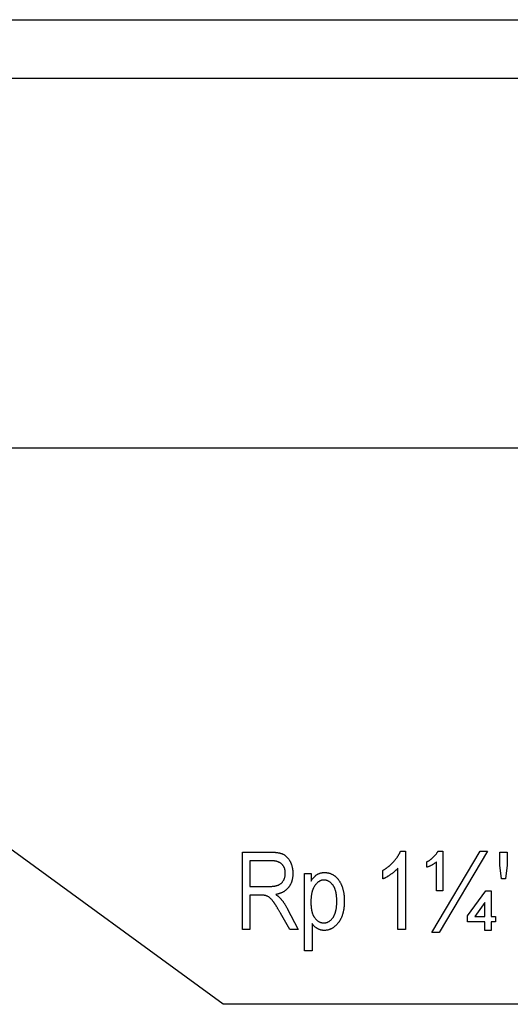
# Model space of a CAD drawing. Extents: x -917 to 2219, y -2626 to -47.
# Drawn here: x -599 to -344, y -1564 to -1054 of the extents above; entities that cross this region are included whole.
import ezdxf

# ---------------------------------------------------------------- set-up
doc = ezdxf.new("R2010")
doc.units = 0
doc.header["$MEASUREMENT"] = 0
doc.layers.get('0').update_dxf_attribs({"linetype": 'CONTINUOUS'})

msp = doc.modelspace()

# ---------------------------------------------------------------- linework, layer by layer
at = {"color": 7}
for p, q in [((-708.185425, -1054.29126), (137.814575, -1054.29126)), ((-707.505737, -1054.29126), (137.19426, -1054.29126)), ((-709.435425, -1084.54126), (139.064575, -1084.54126)), ((-662.253601, -1276.094238), (91.882721, -1276.094238)), ((-493.3125, -1564.443115), (-635.177185, -1460.920166)), ((-27.076187, -1564.443115), (-493.3125, -1564.443115))]:
    msp.add_line(p, q, dxfattribs=at)
for points in [[(-483.263153, -1525.606567), (-483.263153, -1485.606567), (-468.783997, -1485.606567), (-468.462738, -1485.608032), (-468.147583, -1485.612305), (-467.83847, -1485.619507), (-467.5354, -1485.629517), (-467.238434, -1485.642456), (-466.94754, -1485.658203), (-466.662689, -1485.67688), (-466.383911, -1485.698364), (-466.111206, -1485.722656), (-465.844574, -1485.75), (-465.583984, -1485.780029), (-465.329498, -1485.812988), (-465.081055, -1485.848877), (-464.838684, -1485.887573), (-464.602386, -1485.929199), (-464.372131, -1485.973633), (-464.14798, -1486.020996), (-463.929871, -1486.071167), (-463.717865, -1486.124146), (-463.511902, -1486.180054), (-463.311981, -1486.238892), (-463.118164, -1486.300537), (-462.930389, -1486.365112), (-462.748718, -1486.432495), (-462.57309, -1486.502686), (-462.403534, -1486.575806), (-462.240021, -1486.651855), (-462.082611, -1486.730713), (-461.87851, -1486.841187), (-461.677948, -1486.958496), (-461.480896, -1487.08252), (-461.287384, -1487.213379), (-461.097382, -1487.351074), (-460.910919, -1487.495605), (-460.727966, -1487.646973), (-460.548523, -1487.805176), (-460.37262, -1487.970093), (-460.200256, -1488.141846), (-460.031372, -1488.320435), (-459.866058, -1488.505737), (-459.704254, -1488.697998), (-459.545959, -1488.896973), (-459.391205, -1489.102783), (-459.23996, -1489.31543), (-459.092224, -1489.534912), (-458.948029, -1489.761108), (-458.807373, -1489.994141), (-458.670227, -1490.234009), (-458.536591, -1490.480713), (-458.42804, -1490.692139), (-458.323944, -1490.906128), (-458.224243, -1491.122803), (-458.128998, -1491.342163), (-458.038147, -1491.564209), (-457.951782, -1491.788818), (-457.869812, -1492.016235), (-457.792267, -1492.246094), (-457.719177, -1492.47876), (-457.650482, -1492.713989), (-457.586243, -1492.951904), (-457.526428, -1493.192505), (-457.471039, -1493.435791), (-457.420105, -1493.681641), (-457.373566, -1493.930176), (-457.331482, -1494.181396), (-457.293823, -1494.435181), (-457.26059, -1494.69165), (-457.231812, -1494.950806), (-457.207428, -1495.212646), (-457.1875, -1495.477051), (-457.171997, -1495.744141), (-457.160919, -1496.013916), (-457.154266, -1496.286377), (-457.152039, -1496.561401), (-457.154419, -1496.854248), (-457.16153, -1497.143311), (-457.17334, -1497.428833), (-457.189911, -1497.710815), (-457.211212, -1497.989014), (-457.237244, -1498.263672), (-457.268005, -1498.53479), (-457.303528, -1498.802124), (-457.34375, -1499.065918), (-457.388702, -1499.32605), (-457.438416, -1499.582642), (-457.492828, -1499.835571), (-457.552002, -1500.084839), (-457.615906, -1500.330566), (-457.68454, -1500.572632), (-457.757904, -1500.811035), (-457.835999, -1501.045898), (-457.918823, -1501.2771), (-458.006409, -1501.504639), (-458.098694, -1501.728516), (-458.195709, -1501.948853), (-458.297485, -1502.165649), (-458.403992, -1502.378662), (-458.515198, -1502.588135), (-458.631165, -1502.793945), (-458.751862, -1502.996216), (-458.877319, -1503.194824), (-459.007477, -1503.389771), (-459.142365, -1503.581055), (-459.281982, -1503.768799), (-459.426361, -1503.952881), (-459.575226, -1504.133057), (-459.728424, -1504.30896), (-459.885895, -1504.480591), (-460.047668, -1504.647949), (-460.213745, -1504.810913), (-460.384125, -1504.969727), (-460.558807, -1505.124268), (-460.737793, -1505.274536), (-460.921051, -1505.420532), (-461.108643, -1505.562256), (-461.300507, -1505.699585), (-461.496674, -1505.832764), (-461.697144, -1505.96167), (-461.901917, -1506.086304), (-462.110992, -1506.206665), (-462.324371, -1506.322754), (-462.542053, -1506.434448), (-462.764038, -1506.541992), (-462.990295, -1506.645264), (-463.220856, -1506.744263), (-463.45575, -1506.838989), (-463.694916, -1506.929443), (-463.938385, -1507.015503), (-464.186157, -1507.097412), (-464.438232, -1507.175049), (-464.69458, -1507.248413), (-464.955261, -1507.317505), (-465.220245, -1507.382202), (-465.489502, -1507.442749), (-465.763062, -1507.499023), (-466.040924, -1507.551025), (-465.799622, -1507.703613), (-465.566711, -1507.856567), (-465.342194, -1508.009766), (-465.126129, -1508.163208), (-464.918457, -1508.317017), (-464.719177, -1508.470947), (-464.528351, -1508.625244), (-464.345917, -1508.779785), (-464.171906, -1508.93457), (-464.006317, -1509.0896), (-463.849152, -1509.244873), (-463.700378, -1509.400513), (-463.560028, -1509.556396), (-463.428101, -1509.712524), (-463.27536, -1509.895264), (-463.124084, -1510.079712), (-462.974304, -1510.265747), (-462.825989, -1510.453613), (-462.679138, -1510.643066), (-462.533752, -1510.834106), (-462.389862, -1511.026855), (-462.247437, -1511.221313), (-462.106476, -1511.41748), (-461.96698, -1511.615234), (-461.828979, -1511.814697), (-461.692413, -1512.015747), (-461.557343, -1512.218628), (-461.423767, -1512.422974), (-461.291626, -1512.62915), (-461.16098, -1512.836914), (-461.031799, -1513.046387), (-460.904083, -1513.257446), (-460.777863, -1513.470215), (-460.653107, -1513.684692), (-460.529785, -1513.900757), (-460.40799, -1514.11853), (-460.287628, -1514.338013), (-460.168762, -1514.559082), (-460.051361, -1514.78186), (-454.374268, -1525.606567), (-458.766632, -1525.606567), (-463.558289, -1517.229858), (-463.731079, -1516.925415), (-463.901123, -1516.627319), (-464.06839, -1516.335571), (-464.232941, -1516.050293), (-464.394745, -1515.771362), (-464.553772, -1515.498779), (-464.710083, -1515.232544), (-464.863647, -1514.972656), (-465.014435, -1514.719116), (-465.162506, -1514.471924), (-465.307831, -1514.231201), (-465.450378, -1513.996826), (-465.59021, -1513.768799), (-465.727295, -1513.547119), (-465.861603, -1513.331787), (-465.993195, -1513.122803), (-466.12204, -1512.920288), (-466.248108, -1512.724121), (-466.37146, -1512.53418), (-466.492065, -1512.350708), (-466.609894, -1512.173584), (-466.725006, -1512.00293), (-466.837372, -1511.838501), (-466.94696, -1511.680542), (-467.053833, -1511.528931), (-467.157959, -1511.383545), (-467.259308, -1511.244629), (-467.357941, -1511.112183), (-467.453827, -1510.985962), (-467.546936, -1510.866211), (-467.637329, -1510.752686), (-467.724976, -1510.64563), (-467.921692, -1510.413696), (-468.117554, -1510.192871), (-468.3125, -1509.983032), (-468.506561, -1509.784302), (-468.699768, -1509.59668), (-468.892059, -1509.420044), (-469.083466, -1509.254517), (-469.274017, -1509.100098), (-469.463654, -1508.956787), (-469.652405, -1508.824463), (-469.840271, -1508.703247), (-470.027252, -1508.59314), (-470.213379, -1508.494019), (-470.39859, -1508.406006), (-470.575653, -1508.331665), (-470.761993, -1508.262329), (-470.957611, -1508.198242), (-471.162476, -1508.139282), (-471.376587, -1508.085327), (-471.599976, -1508.036621), (-471.832611, -1507.993042), (-472.074493, -1507.954468), (-472.325653, -1507.921143), (-472.58609, -1507.892944), (-472.855743, -1507.869873), (-473.134705, -1507.851929), (-473.422882, -1507.839111), (-473.720337, -1507.831299), (-474.027039, -1507.828735), (-479.374268, -1507.828735), (-479.374268, -1525.606567)], [(-398.818726, -1525.606567), (-402.707611, -1525.606567), (-402.707611, -1493.939941), (-402.844452, -1494.09375), (-402.985901, -1494.247803), (-403.131958, -1494.402344), (-403.282593, -1494.557129), (-403.437866, -1494.712158), (-403.597717, -1494.867676), (-403.762146, -1495.023438), (-403.931213, -1495.179443), (-404.104858, -1495.335938), (-404.283142, -1495.492676), (-404.465973, -1495.649658), (-404.653442, -1495.807129), (-404.84549, -1495.964844), (-405.042145, -1496.122803), (-405.243408, -1496.28125), (-405.44928, -1496.439941), (-405.659729, -1496.598877), (-405.874786, -1496.758301), (-406.094452, -1496.917969), (-406.318726, -1497.077881), (-406.544373, -1497.236084), (-406.768188, -1497.390381), (-406.990204, -1497.540771), (-407.210388, -1497.687134), (-407.428741, -1497.82959), (-407.645264, -1497.96814), (-407.859985, -1498.102783), (-408.072876, -1498.233521), (-408.283936, -1498.360229), (-408.493195, -1498.483032), (-408.700623, -1498.602051), (-408.906219, -1498.717041), (-409.109985, -1498.828003), (-409.311951, -1498.935181), (-409.512085, -1499.03833), (-409.710388, -1499.137695), (-409.90686, -1499.233032), (-410.101532, -1499.324463), (-410.294373, -1499.411865), (-410.485382, -1499.495483), (-410.485382, -1495.051025), (-410.272095, -1494.92334), (-410.060455, -1494.793823), (-409.850494, -1494.662354), (-409.642181, -1494.529053), (-409.435516, -1494.393921), (-409.23053, -1494.256958), (-409.027191, -1494.118042), (-408.8255, -1493.977295), (-408.625488, -1493.834595), (-408.427124, -1493.690063), (-408.230408, -1493.543701), (-408.03537, -1493.395508), (-407.84198, -1493.245361), (-407.650269, -1493.093384), (-407.460205, -1492.939453), (-407.27179, -1492.783691), (-407.085052, -1492.626099), (-406.899963, -1492.466675), (-406.716522, -1492.305298), (-406.53476, -1492.14209), (-406.354645, -1491.976929), (-406.176208, -1491.810059), (-405.99939, -1491.641113), (-405.82428, -1491.470459), (-405.650787, -1491.297852), (-405.478973, -1491.123413), (-405.308807, -1490.947144), (-405.14032, -1490.768921), (-404.97348, -1490.588867), (-404.808289, -1490.40686), (-404.620819, -1490.196045), (-404.437714, -1489.985718), (-404.258911, -1489.775635), (-404.084473, -1489.565918), (-403.914368, -1489.356689), (-403.748596, -1489.147827), (-403.587158, -1488.939331), (-403.430084, -1488.731201), (-403.277344, -1488.523438), (-403.128937, -1488.316162), (-402.984863, -1488.109131), (-402.845154, -1487.902588), (-402.709778, -1487.696411), (-402.578735, -1487.490601), (-402.452026, -1487.285156), (-402.329651, -1487.0802), (-402.211639, -1486.875488), (-402.097961, -1486.671265), (-401.988617, -1486.467407), (-401.883606, -1486.263916), (-401.782959, -1486.060791), (-401.686646, -1485.858032), (-401.594666, -1485.655762), (-401.507019, -1485.453735), (-401.423706, -1485.252197), (-401.344757, -1485.051025), (-398.818726, -1485.051025)], [(-382.707611, -1505.606567), (-382.707611, -1490.606567), (-382.906952, -1490.7771), (-383.10791, -1490.943237), (-383.310547, -1491.104736), (-383.514801, -1491.261719), (-383.720703, -1491.414185), (-383.928253, -1491.562134), (-384.137451, -1491.705566), (-384.348267, -1491.844482), (-384.56073, -1491.978882), (-384.774841, -1492.108643), (-384.990601, -1492.234009), (-385.208008, -1492.354736), (-385.427032, -1492.470947), (-385.647705, -1492.582764), (-385.870026, -1492.689941), (-386.093964, -1492.792603), (-386.31958, -1492.890625), (-386.546814, -1492.984253), (-386.775696, -1493.073364), (-387.006195, -1493.157837), (-387.238342, -1493.237915), (-387.472168, -1493.313354), (-387.707611, -1493.384399), (-387.707611, -1490.606567), (-387.532745, -1490.528809), (-387.355438, -1490.443359), (-387.175629, -1490.349976), (-386.993347, -1490.248779), (-386.808594, -1490.139771), (-386.621368, -1490.022827), (-386.431671, -1489.898193), (-386.239502, -1489.765625), (-386.044861, -1489.625244), (-385.847717, -1489.477051), (-385.648132, -1489.321045), (-385.446045, -1489.157227), (-385.241486, -1488.985474), (-385.034454, -1488.805908), (-384.824951, -1488.618652), (-384.612976, -1488.423462), (-384.425507, -1488.24585), (-384.242126, -1488.067139), (-384.062866, -1487.887207), (-383.887665, -1487.706299), (-383.716614, -1487.524048), (-383.549622, -1487.340698), (-383.386719, -1487.15625), (-383.227966, -1486.970703), (-383.073273, -1486.783813), (-382.922668, -1486.595947), (-382.776184, -1486.40686), (-382.63382, -1486.216675), (-382.495544, -1486.025269), (-382.361328, -1485.832642), (-382.231262, -1485.639038), (-382.105255, -1485.444092), (-381.983368, -1485.248169), (-381.865601, -1485.051025), (-379.374268, -1485.051025), (-379.374268, -1505.606567)], [(-385.207611, -1527.273193), (-360.120789, -1485.051025), (-356.318726, -1485.051025), (-381.414185, -1527.273193)], [(-348.983643, -1499.495483), (-349.92981, -1492.273193), (-349.92981, -1485.606567), (-346.040924, -1485.606567), (-346.040924, -1492.273193), (-346.900299, -1499.495483)], [(-479.374268, -1503.384399), (-469.547882, -1503.384399), (-469.229706, -1503.382446), (-468.919312, -1503.376953), (-468.616699, -1503.367676), (-468.321838, -1503.354614), (-468.03476, -1503.338013), (-467.755432, -1503.317505), (-467.483887, -1503.293457), (-467.220093, -1503.265625), (-466.964111, -1503.234009), (-466.715851, -1503.198853), (-466.475372, -1503.15979), (-466.242676, -1503.117188), (-466.017731, -1503.070801), (-465.800568, -1503.02063), (-465.591187, -1502.966919), (-465.389557, -1502.909302), (-465.195679, -1502.848145), (-465.009613, -1502.783203), (-464.831299, -1502.714478), (-464.660736, -1502.642212), (-464.441589, -1502.539429), (-464.228546, -1502.429077), (-464.021667, -1502.311279), (-463.820923, -1502.185791), (-463.626312, -1502.052856), (-463.437805, -1501.912354), (-463.255463, -1501.76416), (-463.079254, -1501.608521), (-462.90918, -1501.445313), (-462.745209, -1501.274536), (-462.587402, -1501.096191), (-462.43573, -1500.910156), (-462.290192, -1500.716675), (-462.150787, -1500.515747), (-462.017517, -1500.307129), (-461.899231, -1500.105957), (-461.788635, -1499.900635), (-461.685608, -1499.691284), (-461.590271, -1499.477783), (-461.502502, -1499.260254), (-461.422424, -1499.038574), (-461.349915, -1498.812744), (-461.285095, -1498.582886), (-461.227844, -1498.348877), (-461.178284, -1498.11084), (-461.136292, -1497.868652), (-461.10199, -1497.622314), (-461.075256, -1497.371948), (-461.056213, -1497.117432), (-461.044739, -1496.858887), (-461.040955, -1496.596191), (-461.045166, -1496.308105), (-461.057861, -1496.026001), (-461.079041, -1495.749878), (-461.108643, -1495.479736), (-461.146729, -1495.215454), (-461.193298, -1494.957153), (-461.248322, -1494.704712), (-461.311798, -1494.458374), (-461.383728, -1494.217896), (-461.464142, -1493.983276), (-461.553009, -1493.754761), (-461.65036, -1493.532104), (-461.756165, -1493.31543), (-461.870422, -1493.104614), (-461.993134, -1492.89978), (-462.124329, -1492.700928), (-462.263977, -1492.508057), (-462.412109, -1492.321045), (-462.568695, -1492.140015), (-462.733734, -1491.964966), (-462.907257, -1491.795776), (-463.065948, -1491.653442), (-463.230896, -1491.51709), (-463.402191, -1491.386841), (-463.579773, -1491.262695), (-463.763641, -1491.144531), (-463.953796, -1491.032471), (-464.150269, -1490.926392), (-464.353058, -1490.826416), (-464.562134, -1490.732544), (-464.777496, -1490.644775), (-464.999176, -1490.562988), (-465.227142, -1490.487183), (-465.461395, -1490.41748), (-465.701965, -1490.353882), (-465.948853, -1490.296387), (-466.202026, -1490.244873), (-466.461487, -1490.199463), (-466.727234, -1490.160034), (-466.999329, -1490.126709), (-467.277679, -1490.099487), (-467.562347, -1490.078247), (-467.853302, -1490.06311), (-468.150574, -1490.054077), (-468.454132, -1490.051025), (-479.374268, -1490.051025)], [(-451.040955, -1536.717651), (-451.040955, -1496.717651), (-447.707611, -1496.717651), (-447.707611, -1500.615234), (-447.560577, -1500.370361), (-447.411835, -1500.13269), (-447.261444, -1499.902466), (-447.109344, -1499.679321), (-446.955566, -1499.463623), (-446.80011, -1499.255127), (-446.642975, -1499.053955), (-446.484161, -1498.860107), (-446.323639, -1498.673462), (-446.161469, -1498.494141), (-445.997589, -1498.322144), (-445.832031, -1498.157349), (-445.664795, -1497.999878), (-445.49588, -1497.849731), (-445.325256, -1497.706787), (-445.152985, -1497.571289), (-444.979004, -1497.442871), (-444.803345, -1497.321899), (-444.626007, -1497.20813), (-444.425171, -1497.088745), (-444.220886, -1496.97644), (-444.013184, -1496.871582), (-443.802063, -1496.773804), (-443.587494, -1496.68335), (-443.369507, -1496.600098), (-443.148132, -1496.524048), (-442.923309, -1496.455322), (-442.695038, -1496.393799), (-442.463379, -1496.339478), (-442.228271, -1496.29248), (-441.989746, -1496.252563), (-441.747803, -1496.219971), (-441.502441, -1496.194702), (-441.253662, -1496.176636), (-441.001434, -1496.165771), (-440.745789, -1496.162109), (-440.487305, -1496.165527), (-440.23114, -1496.175781), (-439.977234, -1496.192749), (-439.725647, -1496.216675), (-439.476349, -1496.247314), (-439.22937, -1496.28479), (-438.98465, -1496.329102), (-438.742249, -1496.380249), (-438.502136, -1496.43811), (-438.264313, -1496.50293), (-438.028778, -1496.574463), (-437.795563, -1496.652832), (-437.564636, -1496.738037), (-437.335999, -1496.830078), (-437.10965, -1496.928833), (-436.88562, -1497.034424), (-436.663849, -1497.146973), (-436.444397, -1497.266235), (-436.227234, -1497.392334), (-436.01239, -1497.525146), (-435.799805, -1497.664917), (-435.589539, -1497.811401), (-435.406952, -1497.946167), (-435.227234, -1498.086304), (-435.050415, -1498.231934), (-434.876434, -1498.383057), (-434.705353, -1498.539673), (-434.53714, -1498.701904), (-434.371796, -1498.869507), (-434.20932, -1499.04248), (-434.049744, -1499.221069), (-433.893036, -1499.405151), (-433.739197, -1499.594727), (-433.588226, -1499.789795), (-433.440125, -1499.990234), (-433.294922, -1500.196289), (-433.152588, -1500.407837), (-433.013123, -1500.624756), (-432.876526, -1500.847168), (-432.742798, -1501.075195), (-432.611969, -1501.308594), (-432.484009, -1501.547485), (-432.358917, -1501.791992), (-432.236694, -1502.04187), (-432.11734, -1502.297241), (-432.000885, -1502.558105), (-431.887299, -1502.824463), (-431.803619, -1503.029541), (-431.722504, -1503.237183), (-431.643982, -1503.447388), (-431.568024, -1503.660034), (-431.494659, -1503.875122), (-431.423859, -1504.092773), (-431.355621, -1504.312988), (-431.289978, -1504.535645), (-431.226898, -1504.760864), (-431.166382, -1504.988647), (-431.108459, -1505.218872), (-431.053101, -1505.451538), (-431.000305, -1505.686768), (-430.950104, -1505.924561), (-430.902466, -1506.164795), (-430.857422, -1506.407593), (-430.814941, -1506.652954), (-430.775024, -1506.900757), (-430.737701, -1507.151001), (-430.702942, -1507.403809), (-430.670746, -1507.65918), (-430.641144, -1507.916992), (-430.614105, -1508.177368), (-430.589661, -1508.440308), (-430.56778, -1508.705688), (-430.548462, -1508.973511), (-430.531738, -1509.243896), (-430.517578, -1509.516846), (-430.505981, -1509.792236), (-430.496979, -1510.07019), (-430.49054, -1510.350586), (-430.486664, -1510.633545), (-430.485382, -1510.919067), (-430.486786, -1511.229248), (-430.490997, -1511.536499), (-430.498047, -1511.840576), (-430.507904, -1512.141724), (-430.520569, -1512.439697), (-430.536011, -1512.734741), (-430.554321, -1513.026733), (-430.575409, -1513.315552), (-430.599335, -1513.60144), (-430.626068, -1513.884155), (-430.655609, -1514.16394), (-430.687958, -1514.440674), (-430.723145, -1514.714233), (-430.761108, -1514.984863), (-430.80191, -1515.252441), (-430.84552, -1515.516968), (-430.891937, -1515.77832), (-430.941193, -1516.036743), (-430.993225, -1516.292114), (-431.048096, -1516.544434), (-431.105774, -1516.793701), (-431.16629, -1517.039917), (-431.229584, -1517.282959), (-431.295715, -1517.523071), (-431.364624, -1517.760132), (-431.436401, -1517.994141), (-431.510956, -1518.225098), (-431.588318, -1518.453003), (-431.668518, -1518.677856), (-431.751526, -1518.899658), (-431.837341, -1519.118408), (-431.925964, -1519.334106), (-432.017395, -1519.546753), (-432.111664, -1519.756348), (-432.20871, -1519.963013), (-432.308594, -1520.166504), (-432.411316, -1520.366943), (-432.516815, -1520.564331), (-432.625122, -1520.758667), (-432.736267, -1520.949951), (-432.85022, -1521.138306), (-432.96698, -1521.323486), (-433.086578, -1521.505615), (-433.208954, -1521.684692), (-433.334167, -1521.86084), (-433.462189, -1522.033813), (-433.593018, -1522.203735), (-433.776764, -1522.433228), (-433.962341, -1522.655762), (-434.149811, -1522.87146), (-434.339142, -1523.080322), (-434.530304, -1523.282349), (-434.723358, -1523.477539), (-434.918274, -1523.665894), (-435.115021, -1523.847412), (-435.31366, -1524.021973), (-435.51416, -1524.189819), (-435.716522, -1524.350708), (-435.920715, -1524.504883), (-436.126801, -1524.6521), (-436.334747, -1524.79248), (-436.544556, -1524.926025), (-436.756226, -1525.052734), (-436.969757, -1525.172485), (-437.18515, -1525.285522), (-437.402405, -1525.391724), (-437.621521, -1525.490967), (-437.842499, -1525.583496), (-438.065338, -1525.669067), (-438.290039, -1525.747803), (-438.516602, -1525.819702), (-438.745026, -1525.884766), (-438.975342, -1525.942993), (-439.207489, -1525.994385), (-439.441498, -1526.038818), (-439.677368, -1526.076538), (-439.9151, -1526.1073), (-440.154724, -1526.131348), (-440.396179, -1526.148438), (-440.639496, -1526.158691), (-440.884705, -1526.162109), (-441.131287, -1526.158081), (-441.375732, -1526.145752), (-441.618011, -1526.125366), (-441.858154, -1526.09668), (-442.0961, -1526.059937), (-442.331909, -1526.014893), (-442.565552, -1525.961792), (-442.797028, -1525.900391), (-443.026367, -1525.830933), (-443.25351, -1525.753174), (-443.478516, -1525.667236), (-443.701355, -1525.573242), (-443.922028, -1525.470947), (-444.140564, -1525.360596), (-444.356903, -1525.241943), (-444.557037, -1525.124023), (-444.753784, -1525), (-444.947113, -1524.870117), (-445.137085, -1524.734131), (-445.323639, -1524.592285), (-445.506805, -1524.444458), (-445.686584, -1524.290649), (-445.862976, -1524.130859), (-446.03598, -1523.965088), (-446.205597, -1523.793457), (-446.371826, -1523.615723), (-446.534637, -1523.432129), (-446.694092, -1523.242432), (-446.850128, -1523.046875), (-447.002777, -1522.845337), (-447.152039, -1522.637817), (-447.152039, -1536.717651)], [(-447.803101, -1511.422485), (-447.801392, -1511.747803), (-447.796295, -1512.067993), (-447.787811, -1512.383179), (-447.77594, -1512.693237), (-447.760681, -1512.998169), (-447.742004, -1513.298096), (-447.71994, -1513.592896), (-447.694489, -1513.88269), (-447.665619, -1514.167358), (-447.633392, -1514.446899), (-447.597748, -1514.721436), (-447.558716, -1514.990845), (-447.516296, -1515.255249), (-447.470459, -1515.514526), (-447.421265, -1515.768799), (-447.368652, -1516.017944), (-447.312653, -1516.261963), (-447.253235, -1516.500977), (-447.19046, -1516.734863), (-447.124268, -1516.963623), (-447.054688, -1517.187378), (-446.98172, -1517.406128), (-446.905334, -1517.619751), (-446.825592, -1517.828247), (-446.742432, -1518.031738), (-446.655884, -1518.230103), (-446.565918, -1518.42334), (-446.472595, -1518.611572), (-446.375854, -1518.7948), (-446.275726, -1518.972778), (-446.172211, -1519.145874), (-446.065308, -1519.313721), (-445.954987, -1519.476563), (-445.841278, -1519.634399), (-445.661224, -1519.868774), (-445.477722, -1520.092285), (-445.290741, -1520.304932), (-445.100342, -1520.506714), (-444.906525, -1520.69751), (-444.709229, -1520.877441), (-444.508484, -1521.046509), (-444.304321, -1521.20459), (-444.09671, -1521.351807), (-443.885651, -1521.488159), (-443.671143, -1521.613525), (-443.453186, -1521.728027), (-443.231812, -1521.831543), (-443.006989, -1521.924316), (-442.778687, -1522.006104), (-442.546997, -1522.076904), (-442.311829, -1522.136963), (-442.073212, -1522.186035), (-441.831146, -1522.224121), (-441.585663, -1522.251465), (-441.336731, -1522.267822), (-441.084351, -1522.273193), (-440.842651, -1522.267578), (-440.603638, -1522.25061), (-440.367371, -1522.222412), (-440.133789, -1522.182861), (-439.902924, -1522.131958), (-439.674744, -1522.069824), (-439.44931, -1521.99646), (-439.226563, -1521.911621), (-439.006531, -1521.815674), (-438.789185, -1521.708252), (-438.574585, -1521.5896), (-438.362671, -1521.459717), (-438.153473, -1521.318481), (-437.94696, -1521.165894), (-437.743164, -1521.002075), (-437.542114, -1520.826904), (-437.343719, -1520.640503), (-437.148071, -1520.442749), (-436.955109, -1520.233765), (-436.764862, -1520.013428), (-436.577332, -1519.781738), (-436.392517, -1519.538818), (-436.278809, -1519.380127), (-436.168427, -1519.216675), (-436.06134, -1519.048218), (-435.95755, -1518.875), (-435.857056, -1518.696899), (-435.759857, -1518.513916), (-435.665955, -1518.32605), (-435.575317, -1518.133301), (-435.488007, -1517.935791), (-435.403992, -1517.733276), (-435.323242, -1517.526001), (-435.245819, -1517.313843), (-435.171692, -1517.096802), (-435.10083, -1516.875), (-435.033295, -1516.648193), (-434.969025, -1516.416626), (-434.908081, -1516.180176), (-434.850403, -1515.938843), (-434.796051, -1515.692627), (-434.744965, -1515.44165), (-434.697205, -1515.185791), (-434.65271, -1514.924927), (-434.611511, -1514.659302), (-434.573608, -1514.388916), (-434.539032, -1514.113525), (-434.507721, -1513.833252), (-434.479706, -1513.548218), (-434.455017, -1513.258301), (-434.433594, -1512.963501), (-434.415466, -1512.663818), (-434.400635, -1512.359375), (-434.389099, -1512.049927), (-434.380859, -1511.735718), (-434.375916, -1511.416626), (-434.374268, -1511.092651), (-434.375885, -1510.773682), (-434.380676, -1510.459351), (-434.388672, -1510.14978), (-434.399902, -1509.845093), (-434.414307, -1509.545044), (-434.431915, -1509.249878), (-434.452759, -1508.959351), (-434.476776, -1508.673584), (-434.503998, -1508.3927), (-434.534424, -1508.116455), (-434.568054, -1507.845093), (-434.604889, -1507.578369), (-434.644928, -1507.316528), (-434.688171, -1507.059326), (-434.734619, -1506.807007), (-434.784241, -1506.559326), (-434.837097, -1506.316528), (-434.893158, -1506.078369), (-434.952393, -1505.845093), (-435.014862, -1505.616455), (-435.080505, -1505.3927), (-435.149384, -1505.173584), (-435.221436, -1504.959351), (-435.296722, -1504.749878), (-435.375183, -1504.545044), (-435.456879, -1504.345093), (-435.541748, -1504.14978), (-435.629822, -1503.959351), (-435.7211, -1503.773682), (-435.815613, -1503.592651), (-435.9133, -1503.416504), (-436.014191, -1503.245117), (-436.118286, -1503.078369), (-436.225586, -1502.916504), (-436.33609, -1502.759399), (-436.516205, -1502.518677), (-436.69986, -1502.289307), (-436.887085, -1502.071045), (-437.077881, -1501.864014), (-437.272186, -1501.668213), (-437.470062, -1501.483521), (-437.671509, -1501.310059), (-437.876465, -1501.147827), (-438.085022, -1500.996704), (-438.297089, -1500.856812), (-438.512726, -1500.728149), (-438.731903, -1500.610596), (-438.954651, -1500.504272), (-439.180939, -1500.40918), (-439.410767, -1500.325195), (-439.644165, -1500.252441), (-439.881104, -1500.190918), (-440.121582, -1500.140503), (-440.365631, -1500.101318), (-440.61322, -1500.073364), (-440.86438, -1500.056641), (-441.11908, -1500.051025), (-441.347778, -1500.057007), (-441.574646, -1500.075073), (-441.799683, -1500.105103), (-442.022858, -1500.147095), (-442.244171, -1500.201172), (-442.463654, -1500.267334), (-442.681274, -1500.345459), (-442.897064, -1500.435547), (-443.111023, -1500.53772), (-443.32309, -1500.651855), (-443.533356, -1500.777954), (-443.74173, -1500.916138), (-443.948303, -1501.066406), (-444.152985, -1501.228638), (-444.355835, -1501.402832), (-444.556854, -1501.589111), (-444.756012, -1501.787354), (-444.953308, -1501.997681), (-445.148804, -1502.219971), (-445.342407, -1502.454346), (-445.53418, -1502.700684), (-445.724091, -1502.958984), (-445.841187, -1503.127319), (-445.954895, -1503.299927), (-446.065216, -1503.476929), (-446.17215, -1503.658203), (-446.275665, -1503.843872), (-446.375793, -1504.033813), (-446.472534, -1504.228149), (-446.565887, -1504.426636), (-446.655823, -1504.629639), (-446.742371, -1504.836792), (-446.825531, -1505.04834), (-446.905304, -1505.264282), (-446.981689, -1505.484497), (-447.054657, -1505.708984), (-447.124237, -1505.937866), (-447.19043, -1506.171021), (-447.253235, -1506.408447), (-447.312622, -1506.650269), (-447.368622, -1506.896484), (-447.421234, -1507.146973), (-447.470459, -1507.401733), (-447.516266, -1507.660767), (-447.558716, -1507.924194), (-447.597748, -1508.192017), (-447.633392, -1508.464111), (-447.665619, -1508.740479), (-447.694489, -1509.02124), (-447.71994, -1509.306274), (-447.742004, -1509.595581), (-447.760681, -1509.889282), (-447.77594, -1510.187256), (-447.787811, -1510.489624), (-447.796295, -1510.796265), (-447.801392, -1511.1073)], [(-357.707581, -1526.162109), (-357.707581, -1521.717651), (-366.596497, -1521.717651), (-366.596497, -1518.557983), (-357.221497, -1505.606567), (-354.374268, -1505.606567), (-354.374268, -1518.939941), (-352.152039, -1518.939941), (-352.152039, -1521.717651), (-354.374268, -1521.717651), (-354.374268, -1526.162109)], [(-357.707581, -1518.939941), (-357.707581, -1511.769775), (-362.89856, -1518.939941)]]:
    msp.add_lwpolyline(points, close=True, dxfattribs=at)

doc.saveas('drawing.dxf')
